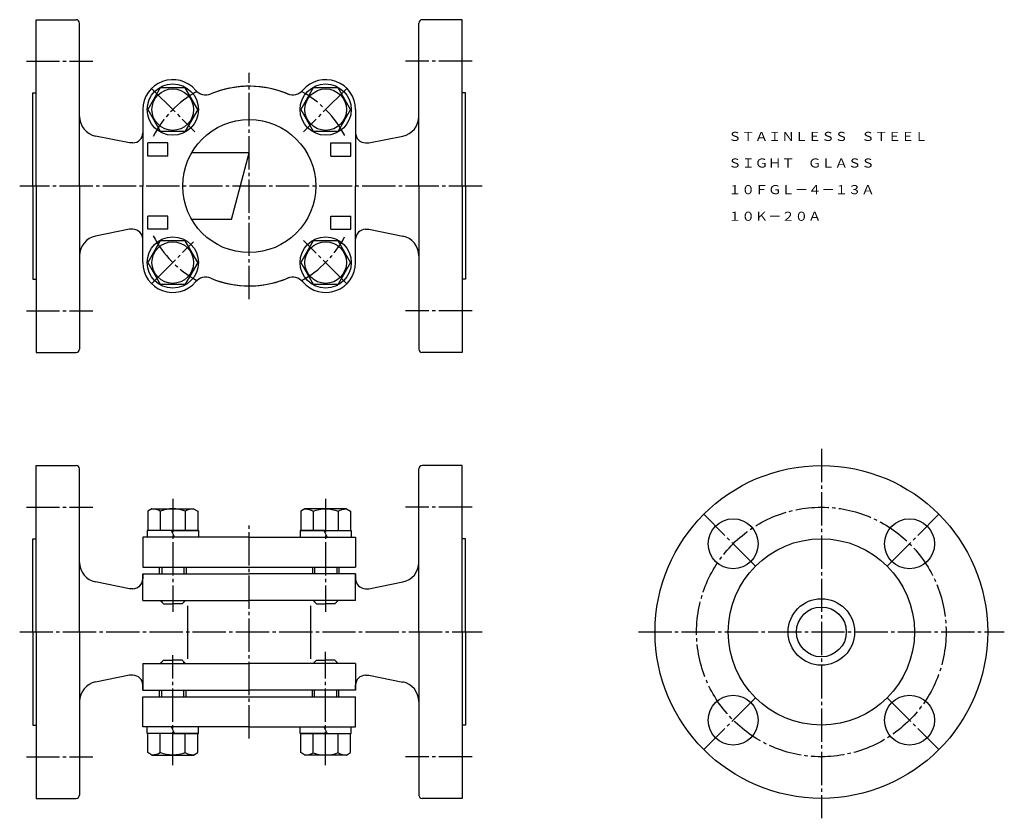
# Model space of a CAD drawing. Extents: x 64 to 360, y 29 to 269.
import ezdxf
from ezdxf.enums import TextEntityAlignment as Align

# ---------------------------------------------------------------- set-up
doc = ezdxf.new("R2010")
doc.units = 0
doc.linetypes.add('EXLTYPE2', pattern=[13, 10, -1, 1, -1])
doc.layers.get('0').update_dxf_attribs({"linetype": 'CONTINUOUS'})
doc.layers.add('LAY-1', color=7, linetype='CONTINUOUS')
doc.styles.add('EXCADTTF1', font='msmincho.ttc')

# ---------------------------------------------------------------- blocks, each defined once
blk = doc.blocks.new('HBH8')
at = {"color": 3, "linetype": 'CONTINUOUS'}
for p, q in [((-0.000031, 7.50563), (-6.500031, 3.752746)), ((-0.000031, 7.50563), (6.5, 3.752746)), ((-6.5, 3.752746), (-6.5, -3.752793)), ((6.5, -3.752716), (6.5, 3.752746)), ((-6.500031, -3.752793), (0, -7.5056)), ((0, -7.505524), (6.5, -3.752716))]:
    blk.add_line(p, q, dxfattribs=at)
blk.add_circle((0, 0), 6.25, dxfattribs=at)
blk = doc.blocks.new('HN8')
at = {"color": 3, "linetype": 'CONTINUOUS'}
for p, q in [((-6.5, 6.249954), (-5.77507, 7.505569)), ((-6.5, -6.250061), (-6.5, 6.249954)), ((-5.775085, 7.505569), (0, 7.505569)), ((0, 7.505569), (0, -7.505585)), ((-5.775085, 3.752685), (-0.00003, 3.752685)), ((-5.775085, -3.752777), (-0.00003, -3.752777)), ((-6.5, -6.250046), (-5.77507, -7.505661)), ((-5.775085, -7.505661), (0, -7.505661))]:
    blk.add_line(p, q, dxfattribs=at)
for centre, radius, start, end in [((-1.691162, 6.291458), 4.809198, 180.49448243, 211.86718757), ((3.579422, 0.000839), 10.07909, 158.14557608, 201.86374554), ((-1.691162, -6.29155), 4.809198, 148.13286973, 179.50551757)]:
    blk.add_arc(centre, radius, start, end, dxfattribs=at)

msp = doc.modelspace()

# ---------------------------------------------------------------- linework, layer by layer
at = {"layer": 'LAY-1', "color": 3, "linetype": 'CONTINUOUS'}
for p, q in [((69, 269), (81, 269)), ((69, 219), (69, 269)), ((82, 219), (82, 268)), ((184, 219), (184, 268)), ((197, 269), (185, 269)), ((197, 219), (197, 269)), ((68, 247), (69, 247)), ((68, 219), (68, 247)), ((198, 247), (197, 247)), ((198, 219), (198, 247)), ((101.02, 241.98), (101.02, 219)), ((164.98, 241.98), (164.98, 219)), ((97, 232), (86.82, 234.04)), ((169, 232), (179.18, 234.04)), ((98.02, 232), (97, 232)), ((108.5, 232), (102.5, 232)), ((102.5, 228), (102.5, 232)), ((108.5, 228), (108.5, 232)), ((157.5, 232), (163.5, 232)), ((157.5, 228), (157.5, 232)), ((163.5, 228), (163.5, 232)), ((167.98, 232), (169, 232)), ((108.5, 228), (102.5, 228)), ((133, 229), (115.68, 229)), ((127.64, 209), (133, 229)), ((157.5, 228), (163.5, 228)), ((68, 219), (68, 191)), ((69, 219), (69, 169)), ((82, 219), (82, 170)), ((101.02, 196.02), (101.02, 219)), ((164.98, 196.02), (164.98, 219)), ((184, 219), (184, 170)), ((197, 219), (197, 169)), ((198, 219), (198, 191)), ((108.5, 210), (102.5, 210)), ((102.5, 206), (102.5, 210)), ((108.5, 206), (108.5, 210)), ((127.64, 209), (115.68, 209)), ((157.5, 210), (163.5, 210)), ((157.5, 206), (157.5, 210)), ((163.5, 206), (163.5, 210)), ((97, 206), (86.82, 203.96)), ((98.02, 206), (97, 206)), ((108.5, 206), (102.5, 206)), ((157.5, 206), (163.5, 206)), ((167.98, 206), (169, 206)), ((169, 206), (179.18, 203.96)), ((68, 191), (69, 191)), ((198, 191), (197, 191)), ((69, 169), (81, 169)), ((197, 169), (185, 169)), ((69, 135), (81, 135)), ((69, 85), (69, 135)), ((82, 85), (82, 134)), ((184, 85), (184, 134)), ((197, 135), (185, 135)), ((197, 85), (197, 135)), ((110.02, 115.5), (102.32, 115.5)), ((102.32, 115.5), (102.32, 113.5)), ((109.52, 115.5), (110.52, 113.5)), ((110.02, 115.5), (117.72, 115.5)), ((117.72, 115.5), (117.72, 113.5)), ((155.98, 115.5), (148.28, 115.5)), ((148.28, 115.5), (148.28, 113.5)), ((155.48, 115.5), (156.48, 113.5)), ((155.98, 115.5), (163.68, 115.5)), ((163.68, 115.5), (163.68, 113.5)), ((68, 113), (69, 113)), ((68, 85), (68, 113)), ((101.02, 113.5), (101.02, 104.5)), ((133, 113.5), (101.02, 113.5)), ((133, 113.5), (164.98, 113.5)), ((164.98, 113.5), (164.98, 104.5)), ((198, 113), (197, 113)), ((198, 85), (198, 113)), ((101.02, 104.5), (133, 104.5)), ((106.02, 102.5), (106.02, 104.5)), ((114.02, 104.5), (114.02, 102.5)), ((133, 104.5), (164.98, 104.5)), ((151.98, 104.5), (151.98, 102.5)), ((159.98, 104.5), (159.98, 102.5)), ((101.02, 102.5), (133, 102.5)), ((101.02, 96.5), (101.02, 102.5)), ((101.02, 102.5), (101.02, 101)), ((101.02, 94.5), (101.02, 102.5)), ((164.98, 102.5), (133, 102.5)), ((164.98, 96.5), (164.98, 102.5)), ((164.98, 96.5), (164.98, 102.5)), ((164.98, 96.5), (164.98, 102.5)), ((164.98, 102.5), (164.98, 101)), ((164.98, 94.5), (164.98, 102.5)), ((97, 98), (86.82, 100.04)), ((98.02, 98), (97, 98)), ((167.98, 98), (169, 98)), ((169, 98), (179.18, 100.04)), ((101.02, 94.5), (133, 94.5)), ((106.22, 94.5), (107.22, 93.5)), ((107.22, 93.5), (110.02, 93.5)), ((112.82, 93.5), (110.02, 93.5)), ((113.82, 94.5), (112.82, 93.5)), ((114.51, 76.89), (114.51, 92.89)), ((164.98, 94.5), (133, 94.5)), ((151.49, 76.89), (151.49, 92.89)), ((152.18, 94.5), (153.18, 93.5)), ((153.18, 93.5), (155.98, 93.5)), ((158.78, 93.5), (155.98, 93.5)), ((159.78, 94.5), (158.78, 93.5)), ((68, 85), (68, 57)), ((69, 85), (69, 35)), ((82, 85), (82, 36)), ((184, 85), (184, 36)), ((197, 85), (197, 35)), ((198, 85), (198, 57)), ((101.02, 75.5), (101.02, 67.5)), ((101.02, 75.5), (133, 75.5)), ((106.22, 75.5), (107.22, 76.5)), ((107.22, 76.5), (110.02, 76.5)), ((112.82, 76.5), (110.02, 76.5)), ((113.82, 75.5), (112.82, 76.5)), ((164.98, 75.5), (133, 75.5)), ((152.18, 75.5), (153.18, 76.5)), ((153.18, 76.5), (155.98, 76.5)), ((158.78, 76.5), (155.98, 76.5)), ((159.78, 75.5), (158.78, 76.5)), ((164.98, 75.5), (164.98, 67.5)), ((97, 72), (86.82, 69.96)), ((98.02, 72), (97, 72)), ((101.02, 73.5), (101.02, 67.5)), ((164.98, 73.5), (164.98, 67.5)), ((164.98, 73.5), (164.98, 67.5)), ((164.98, 73.5), (164.98, 67.5)), ((167.98, 72), (169, 72)), ((169, 72), (179.18, 69.96)), ((101.02, 67.5), (101.02, 69)), ((164.98, 67.5), (164.98, 69)), ((101.02, 67.5), (133, 67.5)), ((101.02, 65.5), (133, 65.5)), ((101.02, 56.5), (101.02, 65.5)), ((106.02, 65.5), (106.02, 67.5)), ((114.02, 65.5), (114.02, 67.5)), ((164.98, 67.5), (133, 67.5)), ((133, 65.5), (164.98, 65.5)), ((151.98, 65.5), (151.98, 67.5)), ((159.98, 65.5), (159.98, 67.5)), ((164.98, 56.5), (164.98, 65.5)), ((68, 57), (69, 57)), ((133, 56.5), (101.02, 56.5)), ((102.32, 54.5), (102.32, 56.5)), ((109.52, 56.5), (110.52, 54.5)), ((117.72, 54.5), (117.72, 56.5)), ((133, 56.5), (164.98, 56.5)), ((148.28, 54.5), (148.28, 56.5)), ((155.48, 56.5), (156.48, 54.5)), ((163.68, 54.5), (163.68, 56.5)), ((198, 57), (197, 57)), ((110.02, 54.5), (102.32, 54.5)), ((110.02, 54.5), (117.72, 54.5)), ((155.98, 54.5), (148.28, 54.5)), ((155.98, 54.5), (163.68, 54.5)), ((69, 35), (81, 35)), ((197, 35), (185, 35))]:
    msp.add_line(p, q, dxfattribs=at)
at = {"layer": 'LAY-1', "color": 1, "linetype": 'EXLTYPE2'}
for p, q in [((66, 256.5), (86, 256.5)), ((200, 256.5), (180, 256.5)), ((133, 185), (133, 253)), ((103.66, 248.34), (116.67, 235.33)), ((162.34, 248.34), (149.33, 235.33)), ((203, 219), (64, 219)), ((103.8, 189.8), (116.27, 202.27)), ((162.34, 189.66), (149.33, 202.67)), ((66, 181.5), (86, 181.5)), ((200, 181.5), (180, 181.5)), ((305, 140), (305, 29)), ((110.02, 125), (110.02, 91)), ((155.98, 125), (155.98, 91)), ((66, 122.5), (86, 122.5)), ((200, 122.5), (180, 122.5)), ((285.2, 104.8), (269.64, 120.36)), ((324.8, 104.8), (340.36, 120.36)), ((133, 53), (133, 117)), ((64, 85), (203, 85)), ((250, 85), (360, 85)), ((110.02, 45), (110.02, 78)), ((155.98, 45), (155.98, 79)), ((285.2, 65.2), (269.64, 49.64)), ((324.8, 65.2), (340.36, 49.64)), ((66, 47.5), (86, 47.5)), ((200, 47.5), (180, 47.5))]:
    msp.add_line(p, q, dxfattribs=at)
at = {"layer": 'LAY-1', "color": 1, "linetype": 'CONTINUOUS'}
for p, q in [((106.7, 104.5), (106.7, 102.5)), ((113.34, 104.5), (113.34, 102.5)), ((152.66, 104.5), (152.66, 102.5)), ((159.3, 104.5), (159.3, 102.5)), ((106.7, 94.5), (106.7, 94.02)), ((113.34, 94.5), (113.34, 94.02)), ((152.66, 94.5), (152.66, 94.02)), ((159.3, 94.5), (159.3, 94.02)), ((106.7, 75.5), (106.7, 75.98)), ((113.34, 75.5), (113.34, 75.98)), ((152.66, 75.5), (152.66, 75.98)), ((159.3, 75.5), (159.3, 75.98)), ((106.7, 65.5), (106.7, 67.5)), ((113.34, 65.5), (113.34, 67.5)), ((152.66, 65.5), (152.66, 67.5)), ((159.3, 65.5), (159.3, 67.5))]:
    msp.add_line(p, q, dxfattribs=at)
at = {"layer": 'LAY-1', "color": 3, "linetype": 'CONTINUOUS'}
for centre, radius in [((110.02, 241.98), 7.7), ((155.98, 241.98), 7.7), ((133, 219), 20), ((110.02, 196.02), 7.7), ((155.98, 196.02), 7.7), ((305, 85), 50), ((278.48, 111.52), 7.5), ((331.52, 111.52), 7.5), ((305, 85), 28), ((305, 85), 10), ((305, 85), 7.5), ((278.48, 58.48), 7.5), ((331.52, 58.48), 7.5)]:
    msp.add_circle(centre, radius, dxfattribs=at)
at = {"layer": 'LAY-1', "color": 1, "linetype": 'EXLTYPE2'}
msp.add_circle((305, 85), 37.5, dxfattribs=at)
at = {"layer": 'LAY-1', "color": 3, "linetype": 'CONTINUOUS'}
for centre, radius, start, end in [((81, 268), 1, 0, 90), ((185, 268), 1, 90, 180), ((110.02, 241.98), 9, 40.2992, 180), ((133, 219), 30, 65.9987, 112.6002), ((133, 219), 30, 89.9999, 112.6003), ((133, 219), 30, 67.3997, 90.0001), ((155.98, 241.98), 9, 0, 139.7008), ((119.93, 250.39), 4, 220.2992, 292.6002), ((146.07, 250.39), 4, 247.3998, 319.7008), ((88, 239.92), 6, 180, 258.6901), ((178, 239.92), 6, 281.3099, 0), ((98.02, 235), 3, 270, 0), ((167.98, 235), 3, 180, 270), ((98.02, 203), 3, 0, 90), ((167.98, 203), 3, 90, 180), ((88, 198.08), 6, 101.3099, 180), ((178, 198.08), 6, 0, 78.6901), ((110.02, 196.02), 9, 180, 319.7008), ((155.98, 196.02), 9, 220.2992, 0), ((155.98, 196.02), 9, 220.2992, 0), ((119.93, 187.61), 4, 67.3998, 139.7008), ((133, 219), 30, 247.3998, 294.0013), ((133, 219), 30, 247.3997, 270.0001), ((133, 219), 30, 269.9999, 292.6003), ((146.07, 187.61), 4, 40.2992, 112.6002), ((81, 170), 1, 270, 0), ((185, 170), 1, 180, 270), ((81, 134), 1, 0, 90), ((185, 134), 1, 90, 180), ((88, 105.92), 6, 180, 258.6901), ((178, 105.92), 6, 281.3099, 0), ((98.02, 101), 3, 270, 0), ((167.98, 101), 3, 180, 270), ((98.02, 69), 3, 0, 90), ((167.98, 69), 3, 90, 180), ((88, 64.08), 6, 101.3099, 180), ((178, 64.08), 6, 0, 78.6901), ((81, 36), 1, 270, 0), ((185, 36), 1, 180, 270)]:
    msp.add_arc(centre, radius, start, end, dxfattribs=at)
at = {"layer": 'LAY-1', "color": 1, "linetype": 'EXLTYPE2'}
for start, end in [(118.9949, 152.6501), (27.8328, 61.0051), (207.3393, 241.0051), (298.9949, 331.9275)]:
    msp.add_arc((133, 219), 32.5, start, end, dxfattribs=at)

# ---------------------------------------------------------------- block references
at = {"layer": 'LAY-1', "color": 0, "linetype": 'CONTINUOUS'}
for name, p, rotation in [('HBH8', (110.02, 241.98), 270), ('HBH8', (155.98, 241.98), 270), ('HBH8', (110.02, 196.02), 270), ('HBH8', (155.98, 196.02), 270), ('HN8', (110.02, 115.5), 270), ('HN8', (155.98, 54.5), 89.99999999999991)]:
    msp.add_blockref(name, p, dxfattribs=dict(at, rotation=rotation))
at = {"layer": 'LAY-1', "color": 0, "linetype": 'CONTINUOUS', "xscale": -1}
for p, rotation in [((155.98, 115.5), 90.00000000000009), ((110.02, 54.5), 270)]:
    msp.add_blockref('HN8', p, dxfattribs=dict(at, rotation=rotation))

# ---------------------------------------------------------------- texts
at = {"layer": 'LAY-1', "color": 3, "linetype": 'CONTINUOUS', "style": 'EXCADTTF1'}
for s, height, p, p2 in [('ＳＴＡＩＮＬＥＳＳ\u3000ＳＴＥＥＬ', 2.7332, (277, 232.56), (337, 232.56)), ('ＳＩＧＨＴ\u3000ＧＬＡＳＳ', 2.7332, (277, 224.56), (321, 224.56)), ('１０ＦＧＬ－４－１３Ａ', 2.7332, (277, 216.56), (321, 216.56)), ('１０Ｋ－２０Ａ', 2.733, (277, 208.56), (305, 208.56))]:
    msp.add_text(s, height=height, dxfattribs=at).set_placement(p, p2, align=Align.FIT)

doc.saveas('drawing.dxf')
